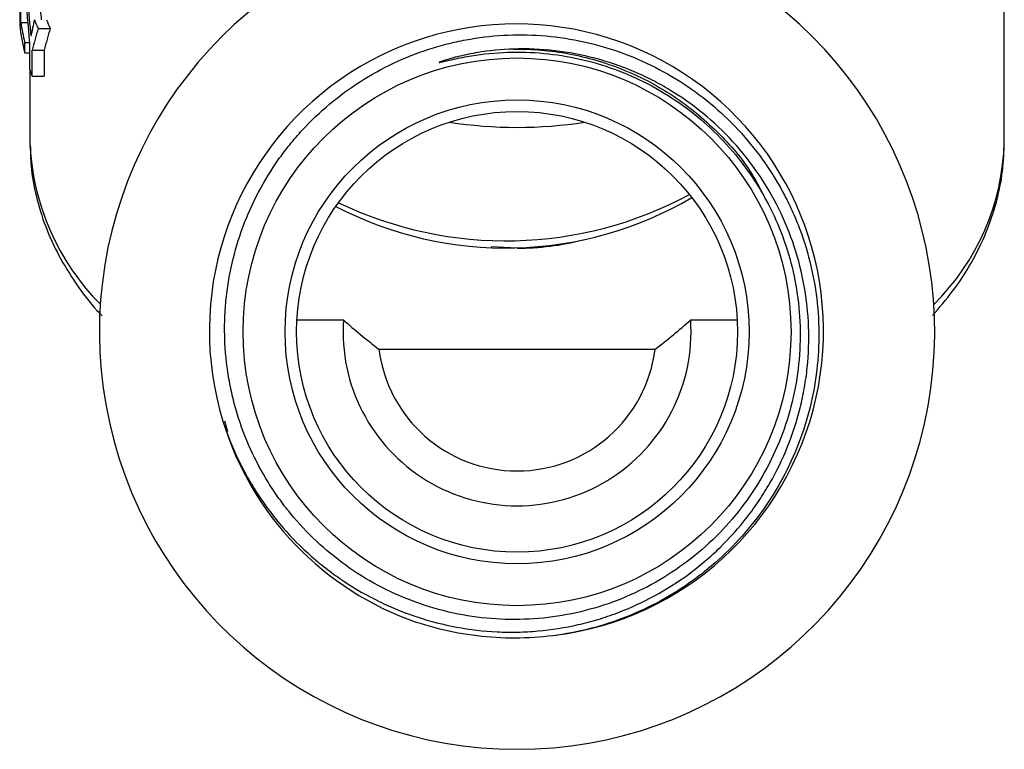
# Model space of a CAD drawing. Extents: x -29 to 650, y 19 to 333.
# Drawn here: x -28 to 15, y 189 to 220 of the extents above; entities that cross this region are included whole.
import ezdxf

# ---------------------------------------------------------------- set-up
doc = ezdxf.new("R2010")
doc.units = 0
doc.layers.get('0').update_dxf_attribs({"linetype": 'CONTINUOUS'})

msp = doc.modelspace()

# ---------------------------------------------------------------- linework, layer by layer
at = {"color": 7, "linetype": 'CONTINUOUS'}
for p, q in [((-27.539, 222.744), (-27.539, 220.063)), ((-27.496, 220.192), (-27.496, 222.427)), ((14.898, 215.029), (14.898, 222.202)), ((-27.496, 220.192), (-27.193, 220.192)), ((-26.742, 219.932), (-26.221, 219.932)), ((-27.318, 218.88), (-27.318, 219.327)), ((-27.318, 219.327), (-27.114, 219.327)), ((-27.113, 219.316), (-27.113, 218.188)), ((-26.999, 217.871), (-26.999, 218.995)), ((-26.999, 218.995), (-26.485, 218.995)), ((-26.485, 218.995), (-26.485, 217.871)), ((-27.318, 218.88), (-27.113, 218.88)), ((-27.102, 218.157), (-27.102, 215.029)), ((-26.999, 217.871), (-26.485, 217.871)), ((-27.102, 215.029), (-27.101, 214.905)), ((-6.102, 210.454), (-7.217, 210.508)), ((-15.588, 207.363), (-13.585, 207.363)), ((1.38, 207.363), (3.384, 207.363)), ((-12.056, 206.104), (-0.149, 206.104)), ((-18.718, 203.017), (-18.578, 202.558))]:
    msp.add_line(p, q, dxfattribs=at)
for radius in [11.807, 10, 9.5]:
    msp.add_circle((-6.102, 206.849), radius, dxfattribs=at)
for centre, radius, start, end in [((-6.102, 206.849), 18, 115.46, 64.54), ((-17.399, 224.173), 10.261, 202.1294, 204.4142), ((-17.075, 224.191), 10.089, 202.6376, 204.9709), ((-18.443, 221.153), 9.161, 186.8355, 194.3654), ((-18.393, 221.611), 9.213, 188.8574, 194.3531), ((-6.131, 206.89), 13.234, 277.3335, 197.0979), ((-17.783, 221.34), 9.847, 198.6693, 200.6296), ((-6.102, 234.917), 19.251, 261.2776, 278.7224), ((-6.585, 226.329), 15.867, 242.492, 300.3463), ((-6.58, 227.444), 16.671, 244.3401, 298.3194), ((-6.068, 221.6), 11.145, 269.8254, 284.5236), ((-6.102, 206.849), 7.5, 176.0677, 3.9323), ((-6.102, 206.849), 6, 187.126, 352.874), ((-6.102, 206.849), 13.25, 196.8921, 250.9726)]:
    msp.add_arc(centre, radius, start, end, dxfattribs=at)
at = {"color": 8, "linetype": 'CONTINUOUS'}
for centre, radius, start, end in [((-16.584, 215.449), 10.531, 182.9601, 224.7509), ((4.716, 215.295), 10.185, 314.53, 358.5002)]:
    msp.add_arc(centre, radius, start, end, dxfattribs=at)
at = {"color": 7, "linetype": 'CONTINUOUS'}
for centre, major_axis, ratio, start_param, end_param in [((-6.102, 229.592), (0, 48.424), 0.443998, 1.738917, 1.784623), ((-6.102, 231.257), (0, 52.145), 0.412309, 1.766571, 1.796352), ((-6.102, 231.257), (0, 50.933), 0.412309, 1.771295, 1.787467), ((-6.102, 214.133), (0, 24.42), 0.880433, 1.315188, 1.345241), ((-6.102, 214.088), (21.5, 0), 0.970582, 2.857766, 2.90421), ((-6.102, 214.088), (21, 0), 0.970582, 2.850814, 2.898446)]:
    msp.add_ellipse(centre, major_axis=major_axis, ratio=ratio, start_param=start_param, end_param=end_param, dxfattribs=at)
for points, knots in [([(6.074, 207.508), (6.109, 206.957), (6.107, 206.41), (6.03, 205.319), (5.955, 204.773), (5.62, 203.158), (5.258, 202.133), (4.512, 200.672), (4.227, 200.196), (3.605, 199.3), (3.267, 198.875), (2.534, 198.07), (2.138, 197.69), (1.296, 196.982), (0.855, 196.66), (-0.063, 196.078), (-0.54, 195.817), (-1.532, 195.358), (-2.05, 195.16), (-3.615, 194.676), (-4.687, 194.493), (-6.89, 194.414), (-7.972, 194.52), (-9.568, 194.89), (-10.098, 195.051), (-11.121, 195.437), (-11.616, 195.661), (-12.575, 196.174), (-13.039, 196.462), (-13.932, 197.104), (-14.356, 197.453), (-15.149, 198.197), (-15.52, 198.595), (-16.038, 199.227), (-16.205, 199.444), (-16.524, 199.891), (-16.677, 200.121), (-17.398, 201.285), (-17.847, 202.275), (-18.245, 203.587), (-18.316, 203.854), (-18.441, 204.388), (-18.494, 204.656), (-18.627, 205.462), (-18.681, 206.003), (-18.708, 206.819), (-18.709, 207.092), (-18.692, 207.639), (-18.674, 207.914), (-18.595, 208.734), (-18.507, 209.273), (-18.264, 210.332), (-18.109, 210.853), (-17.729, 211.879), (-17.503, 212.384), (-16.993, 213.351), (-16.709, 213.816), (-16.237, 214.484), (-16.072, 214.703), (-15.728, 215.13), (-15.547, 215.339), (-14.618, 216.349), (-13.784, 217.049), (-12.394, 217.939), (-11.913, 218.204), (-10.929, 218.668), (-10.424, 218.868), (-9.646, 219.119), (-9.384, 219.194), (-8.852, 219.329), (-8.582, 219.388), (-7.774, 219.539), (-7.233, 219.604), (-6.148, 219.665), (-5.604, 219.661), (-4.512, 219.582), (-3.964, 219.507), (-2.36, 219.183), (-1.33, 218.834), (0.65, 217.866), (1.558, 217.268), (2.8, 216.204), (3.197, 215.818), (3.931, 215.006), (4.269, 214.58), (4.89, 213.688), (5.172, 213.223), (5.553, 212.495), (5.674, 212.246), (5.897, 211.745), (6, 211.492), (6.473, 210.216), (6.721, 209.159), (6.892, 207.518), (6.914, 206.97), (6.889, 205.883), (6.843, 205.343), (6.683, 204.268), (6.568, 203.731), (6.271, 202.672), (6.091, 202.158), (5.669, 201.156), (5.427, 200.67), (4.881, 199.725), (4.575, 199.264), (3.582, 197.958), (2.822, 197.181), (1.75, 196.328), (1.529, 196.163), (1.079, 195.849), (0.85, 195.7), (0.152, 195.275), (-0.329, 195.022), (-1.32, 194.576), (-1.832, 194.383), (-2.885, 194.06), (-3.416, 193.933), (-4.487, 193.745), (-5.027, 193.684), (-6.115, 193.63), (-6.668, 193.636), (-8.308, 193.759), (-9.377, 193.973), (-10.422, 194.323)], [0, 0, 0, 0, 0.015625, 0.015625, 0.03125, 0.03125, 0.0625, 0.0625, 0.078125, 0.078125, 0.09375, 0.09375, 0.109375, 0.109375, 0.125, 0.125, 0.140625, 0.140625, 0.15625, 0.15625, 0.1875, 0.1875, 0.21875, 0.21875, 0.234375, 0.234375, 0.25, 0.25, 0.265625, 0.265625, 0.28125, 0.28125, 0.296875, 0.296875, 0.304687, 0.304687, 0.3125, 0.3125, 0.34375, 0.34375, 0.351562, 0.351562, 0.359375, 0.359375, 0.375, 0.375, 0.382812, 0.382812, 0.390625, 0.390625, 0.40625, 0.40625, 0.421875, 0.421875, 0.4375, 0.4375, 0.453125, 0.453125, 0.460937, 0.460937, 0.46875, 0.46875, 0.5, 0.5, 0.515625, 0.515625, 0.53125, 0.53125, 0.539062, 0.539062, 0.546875, 0.546875, 0.5625, 0.5625, 0.578125, 0.578125, 0.59375, 0.59375, 0.625, 0.625, 0.65625, 0.65625, 0.671875, 0.671875, 0.6875, 0.6875, 0.703125, 0.703125, 0.710937, 0.710937, 0.71875, 0.71875, 0.75, 0.75, 0.765625, 0.765625, 0.78125, 0.78125, 0.796875, 0.796875, 0.8125, 0.8125, 0.828125, 0.828125, 0.84375, 0.84375, 0.875, 0.875, 0.882812, 0.882812, 0.890625, 0.890625, 0.90625, 0.90625, 0.921875, 0.921875, 0.9375, 0.9375, 0.953125, 0.953125, 0.96875, 0.96875, 1, 1, 1, 1]), ([(-18.781, 202.999), (-18.598, 202.435), (-18.379, 201.888), (-17.998, 201.092), (-17.862, 200.831), (-17.572, 200.317), (-17.418, 200.063), (-16.61, 198.831), (-15.846, 197.948), (-14.741, 196.974), (-14.512, 196.785), (-14.045, 196.426), (-13.806, 196.255), (-13.075, 195.768), (-12.569, 195.477), (-11.78, 195.092), (-11.512, 194.972), (-10.967, 194.75), (-10.688, 194.648), (-9.848, 194.37), (-9.281, 194.225), (-8.133, 194.012), (-7.552, 193.944), (-6.67, 193.901), (-6.373, 193.897), (-5.783, 193.909), (-5.49, 193.926), (-4.615, 194.003), (-4.038, 194.094), (-3.182, 194.289), (-2.899, 194.364), (-2.335, 194.534), (-2.053, 194.629), (-0.674, 195.15), (0.352, 195.708), (1.537, 196.582), (1.77, 196.767), (2.219, 197.149), (2.435, 197.347), (3.064, 197.96), (3.452, 198.396), (3.991, 199.09), (4.163, 199.328), (4.491, 199.817), (4.648, 200.07), (5.088, 200.836), (5.343, 201.363), (5.778, 202.446), (5.958, 203.003), (6.171, 203.863), (6.232, 204.153), (6.334, 204.733), (6.374, 205.023), (6.464, 205.896), (6.484, 206.48), (6.442, 207.652), (6.379, 208.244), (6.068, 209.98), (5.704, 211.09), (4.655, 213.214), (3.995, 214.18), (2.804, 215.48), (2.371, 215.89), (1.464, 216.632), (0.987, 216.969), (0.236, 217.424), (-0.021, 217.567), (-0.545, 217.835), (-0.814, 217.96), (-1.629, 218.306), (-2.183, 218.495), (-3.313, 218.793), (-3.888, 218.902), (-5.062, 219.036), (-5.655, 219.061), (-6.248, 219.042)], [0, 0, 0, 0, 0.03125, 0.03125, 0.046875, 0.046875, 0.0625, 0.0625, 0.125, 0.125, 0.140625, 0.140625, 0.15625, 0.15625, 0.1875, 0.1875, 0.203125, 0.203125, 0.21875, 0.21875, 0.25, 0.25, 0.28125, 0.28125, 0.296875, 0.296875, 0.3125, 0.3125, 0.34375, 0.34375, 0.359375, 0.359375, 0.375, 0.375, 0.4375, 0.4375, 0.453125, 0.453125, 0.46875, 0.46875, 0.5, 0.5, 0.515625, 0.515625, 0.53125, 0.53125, 0.5625, 0.5625, 0.59375, 0.59375, 0.609375, 0.609375, 0.625, 0.625, 0.65625, 0.65625, 0.6875, 0.6875, 0.75, 0.75, 0.8125, 0.8125, 0.84375, 0.84375, 0.875, 0.875, 0.890625, 0.890625, 0.90625, 0.90625, 0.9375, 0.9375, 0.96875, 0.96875, 1, 1, 1, 1]), ([(-6.248, 219.042), (-6.771, 219.025), (-7.293, 218.974), (-8.065, 218.846), (-8.321, 218.794), (-8.703, 218.703), (-8.829, 218.67), (-9.081, 218.599), (-9.207, 218.562), (-9.361, 218.509), (-9.391, 218.498), (-9.429, 218.483), (-9.436, 218.48), (-9.447, 218.475), (-9.451, 218.473), (-9.457, 218.469), (-9.459, 218.466), (-9.448, 218.465), (-9.44, 218.467), (-9.424, 218.47), (-9.416, 218.471), (-9.345, 218.486), (-9.281, 218.502), (-9.091, 218.547), (-8.964, 218.577), (-8.581, 218.66), (-8.324, 218.71), (-7.551, 218.833), (-7.033, 218.884), (-5.99, 218.92), (-5.466, 218.905), (-4.425, 218.807), (-3.911, 218.726), (-2.892, 218.497), (-2.39, 218.349), (-1.411, 217.992), (-0.931, 217.781), (-0.006, 217.301), (0.442, 217.03), (1.3, 216.435), (1.708, 216.111), (2.482, 215.409), (2.846, 215.034), (3.523, 214.241), (3.836, 213.821), (4.405, 212.948), (4.662, 212.491), (5.115, 211.552), (5.311, 211.068), (5.641, 210.076), (5.774, 209.569), (5.973, 208.546), (6.04, 208.029), (6.074, 207.508)], [0, 0, 0, 0, 0.0625, 0.0625, 0.09375, 0.09375, 0.109375, 0.109375, 0.125, 0.125, 0.128906, 0.128906, 0.129883, 0.129883, 0.130371, 0.130371, 0.130859, 0.130859, 0.131836, 0.131836, 0.132812, 0.132812, 0.140625, 0.140625, 0.15625, 0.15625, 0.1875, 0.1875, 0.25, 0.25, 0.3125, 0.3125, 0.375, 0.375, 0.4375, 0.4375, 0.5, 0.5, 0.5625, 0.5625, 0.625, 0.625, 0.6875, 0.6875, 0.75, 0.75, 0.8125, 0.8125, 0.875, 0.875, 0.9375, 0.9375, 1, 1, 1, 1]), ([(-27.081, 214.888), (-27.077, 214.591), (-27.067, 213.851), (-26.845, 212.677), (-26.447, 211.384), (-25.873, 210.124), (-25.12, 208.913), (-24.485, 208.05), (-24.06, 207.616), (-23.989, 207.543)], [0, 0, 0, 0, 0.113053, 0.281459, 0.450205, 0.620115, 0.791764, 0.965397, 1, 1, 1, 1]), ([(11.804, 207.558), (12.101, 207.901), (12.733, 208.628), (13.5, 209.825), (14.135, 211.11), (14.581, 212.429), (14.855, 213.76), (14.883, 214.65), (14.896, 215.09)], [0, 0, 0, 0, 0.154537, 0.328063, 0.499694, 0.669158, 0.836529, 1, 1, 1, 1])]:
    msp.add_open_spline(points, degree=3, knots=knots, dxfattribs=at)
at = {"color": 8, "linetype": 'CONTINUOUS'}
msp.add_open_spline([(-6.248, 219.042), (-6.201, 219.042), (-5.353, 219.049), (-3.712, 218.886), (-1.413, 218.189), (0.715, 217.059), (2.559, 215.523), (3.89, 213.993), (4.427, 212.917), (4.611, 212.55)], degree=3, knots=[0, 0, 0, 0, 0.010529, 0.1909615, 0.368816, 0.5488288, 0.7295422, 0.9077008, 1, 1, 1, 1], dxfattribs=at)
at = {"color": 7, "linetype": 'CONTINUOUS'}
for points in [[(-13.585, 207.363), (-13.099, 206.932), (-12.594, 206.51), (-12.056, 206.104)], [(-0.149, 206.104), (0.389, 206.51), (0.894, 206.932), (1.38, 207.363)]]:
    msp.add_open_spline(points, degree=3, dxfattribs=at)

doc.saveas('drawing.dxf')
